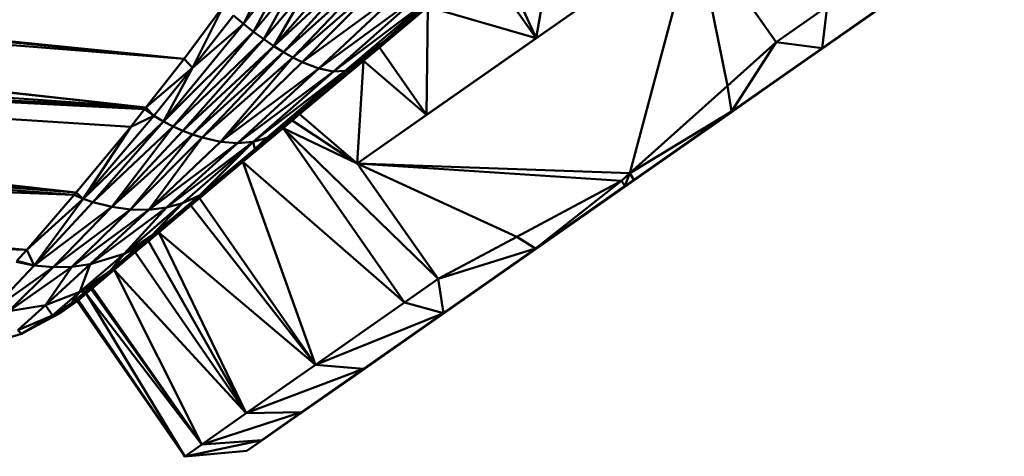
# Model space of a CAD drawing. Units: millimetres. Extents: x 0 to 3360, y 0 to 2376.
# Drawn here: x 2162 to 2185, y 1905 to 1915 of the extents above; entities that cross this region are included whole.
import ezdxf

# ---------------------------------------------------------------- set-up
doc = ezdxf.new("R2010")
doc.units = ezdxf.units.MM
doc.header["$LTSCALE"] = 8
doc.layers.add('Visible Edges(ISO)', color=7, linetype='Continuous', lineweight=50, true_color=0x262659)
doc.layers.add('Visible Tangent Edges(ISO)', color=7, linetype='Continuous', lineweight=50, true_color=0x1a1a3e)

msp = doc.modelspace()

# ---------------------------------------------------------------- linework, layer by layer
at = {"layer": 'Visible Edges(ISO)'}
for p, q in [((2129.018, 1917.519), (2166.008, 1913.838)), ((2129.018, 1917.378), (2166.008, 1913.838)), ((2170.027, 1911.405), (2177.884, 1916.907)), ((2177.884, 1916.907), (2179.765, 1914.221)), ((2166.008, 1913.838), (2129.009, 1916.738)), ((2165.115, 1912.702), (2129.019, 1916.737)), ((2168.086, 1914.133), (2170.165, 1916.514)), ((2174.186, 1914.318), (2173.257, 1916.385)), ((2168.146, 1916.167), (2167.384, 1914.65)), ((2168.086, 1914.133), (2170.402, 1916.284)), ((2168.313, 1913.991), (2170.402, 1916.284)), ((2167.384, 1914.65), (2168.387, 1915.932)), ((2167.62, 1914.464), (2168.387, 1915.932)), ((2168.313, 1913.991), (2170.629, 1916.072)), ((2170.629, 1916.072), (2168.533, 1913.867)), ((2176.723, 1916.094), (2174.186, 1914.318)), ((2167.62, 1914.464), (2168.63, 1915.707)), ((2167.854, 1914.292), (2168.63, 1915.707)), ((2170.843, 1915.88), (2168.533, 1913.867)), ((2168.745, 1913.762), (2170.843, 1915.88)), ((2167.854, 1914.292), (2168.871, 1915.492)), ((2168.086, 1914.133), (2168.871, 1915.492)), ((2168.745, 1913.762), (2171.222, 1915.569)), ((2169.136, 1913.611), (2171.222, 1915.569)), ((2165.115, 1912.702), (2129.021, 1915.278)), ((2169.136, 1913.611), (2171.525, 1915.36)), ((2169.474, 1913.543), (2171.525, 1915.36)), ((2169.474, 1913.543), (2171.745, 1915.257)), ((2169.751, 1913.557), (2171.745, 1915.257)), ((2170.723, 1914.303), (2171.745, 1915.257)), ((2170.723, 1914.303), (2171.857, 1915.249)), ((2180.834, 1914.087), (2182.626, 1915.341)), ((2166.008, 1913.838), (2166.922, 1915.067)), ((2166.199, 1913.624), (2166.922, 1915.067)), ((2171.671, 1915.049), (2170.543, 1914.102)), ((2171.636, 1912.532), (2171.671, 1915.049)), ((2174.186, 1914.318), (2171.671, 1915.049)), ((2179.765, 1914.221), (2180.951, 1915.052)), ((2182.351, 1915.135), (2180.496, 1913.835)), ((2180.834, 1914.087), (2180.951, 1915.052)), ((2166.199, 1913.624), (2167.15, 1914.846)), ((2167.384, 1914.65), (2167.15, 1914.846)), ((2163.493, 1910.726), (2129.023, 1914.56)), ((2129.023, 1914.56), (2164.763, 1912.254)), ((2129.023, 1914.56), (2165.115, 1912.702)), ((2167.384, 1914.65), (2165.523, 1912.38)), ((2167.384, 1914.65), (2166.199, 1913.624)), ((2167.384, 1914.65), (2167.62, 1914.464)), ((2167.62, 1914.464), (2165.523, 1912.38)), ((2167.62, 1914.464), (2165.749, 1912.265)), ((2167.854, 1914.292), (2165.749, 1912.265)), ((2167.854, 1914.292), (2165.976, 1912.163)), ((2167.62, 1914.464), (2167.854, 1914.292)), ((2167.854, 1914.292), (2168.086, 1914.133)), ((2169.751, 1913.557), (2170.723, 1914.303)), ((2169.886, 1913.605), (2170.723, 1914.303)), ((2170.723, 1914.303), (2170.17, 1913.789)), ((2171.636, 1912.532), (2174.186, 1914.318)), ((2165.976, 1912.163), (2168.086, 1914.133)), ((2168.086, 1914.133), (2166.2, 1912.076)), ((2168.086, 1914.133), (2168.313, 1913.991)), ((2170.17, 1913.789), (2170.543, 1914.102)), ((2178.637, 1913.211), (2179.765, 1914.221)), ((2178.73, 1912.615), (2179.765, 1914.221)), ((2178.73, 1912.615), (2180.834, 1914.087)), ((2180.834, 1914.087), (2179.765, 1914.221)), ((2165.115, 1912.702), (2166.008, 1913.838)), ((2166.199, 1913.624), (2166.008, 1913.838)), ((2166.2, 1912.076), (2168.313, 1913.991)), ((2168.313, 1913.991), (2166.421, 1912.003)), ((2168.533, 1913.867), (2166.421, 1912.003)), ((2166.849, 1911.905), (2168.533, 1913.867)), ((2168.533, 1913.867), (2168.313, 1913.991)), ((2168.745, 1913.762), (2168.533, 1913.867)), ((2180.496, 1913.835), (2178.353, 1912.334)), ((2166.199, 1913.624), (2165.115, 1912.702)), ((2166.199, 1913.624), (2165.297, 1912.508)), ((2166.199, 1913.624), (2165.523, 1912.38)), ((2166.849, 1911.905), (2168.745, 1913.762)), ((2166.849, 1911.905), (2169.136, 1913.611)), ((2169.136, 1913.611), (2167.248, 1911.872)), ((2168.688, 1912.546), (2170.17, 1913.789)), ((2169.136, 1913.611), (2168.745, 1913.762)), ((2169.136, 1913.611), (2169.474, 1913.543)), ((2169.155, 1912.995), (2169.886, 1913.605)), ((2170.027, 1911.405), (2170.17, 1913.789)), ((2170.17, 1913.789), (2171.636, 1912.532)), ((2169.474, 1913.543), (2167.248, 1911.872)), ((2169.751, 1913.557), (2167.609, 1911.906)), ((2169.474, 1913.543), (2167.609, 1911.906)), ((2169.751, 1913.557), (2167.925, 1912.002)), ((2169.751, 1913.557), (2169.155, 1912.995)), ((2169.474, 1913.543), (2169.751, 1913.557)), ((2129.027, 1913.318), (2163.444, 1910.671)), ((2129.027, 1913.318), (2163.493, 1910.726)), ((2176.363, 1911.173), (2178.637, 1913.211)), ((2169.155, 1912.995), (2167.925, 1912.002)), ((2169.155, 1912.995), (2168.688, 1912.546)), ((2165.083, 1912.662), (2165.115, 1912.702)), ((2163.659, 1910.579), (2165.297, 1912.508)), ((2164.763, 1912.254), (2165.083, 1912.662)), ((2165.297, 1912.508), (2164.763, 1912.254)), ((2165.523, 1912.38), (2165.297, 1912.508)), ((2168.514, 1912.4), (2168.688, 1912.546)), ((2170.027, 1911.405), (2168.688, 1912.546)), ((2170.027, 1911.405), (2171.636, 1912.532)), ((2176.363, 1911.173), (2178.73, 1912.615)), ((2176.458, 1911.025), (2178.73, 1912.615)), ((2163.493, 1910.726), (2164.763, 1912.254)), ((2165.523, 1912.38), (2163.659, 1910.579)), ((2163.659, 1910.579), (2164.763, 1912.254)), ((2165.523, 1912.38), (2163.88, 1910.506)), ((2165.749, 1912.265), (2163.88, 1910.506)), ((2165.749, 1912.265), (2164.323, 1910.394)), ((2165.523, 1912.38), (2165.749, 1912.265)), ((2165.749, 1912.265), (2165.976, 1912.163)), ((2167.367, 1911.438), (2168.306, 1912.226)), ((2168.306, 1912.226), (2168.514, 1912.4)), ((2168.306, 1912.226), (2171.124, 1908.171)), ((2168.306, 1912.226), (2171.908, 1908.72)), ((2168.306, 1912.226), (2170.027, 1911.405)), ((2178.353, 1912.334), (2176.068, 1910.734)), ((2129.03, 1912.066), (2162.348, 1909.396)), ((2129.03, 1912.066), (2163.444, 1910.671)), ((2164.323, 1910.394), (2165.976, 1912.163)), ((2164.323, 1910.394), (2166.2, 1912.076)), ((2164.761, 1910.333), (2166.2, 1912.076)), ((2164.761, 1910.333), (2166.421, 1912.003)), ((2165.187, 1910.327), (2166.421, 1912.003)), ((2165.976, 1912.163), (2166.2, 1912.076)), ((2166.421, 1912.003), (2166.2, 1912.076)), ((2166.849, 1911.905), (2166.421, 1912.003)), ((2167.609, 1911.906), (2167.925, 1912.002)), ((2168.037, 1912.061), (2167.649, 1911.736)), ((2167.925, 1912.002), (2167.649, 1911.736)), ((2162.348, 1909.396), (2129.031, 1911.787)), ((2165.187, 1910.327), (2166.849, 1911.905)), ((2165.187, 1910.327), (2167.248, 1911.872)), ((2167.609, 1911.906), (2165.591, 1910.375)), ((2165.591, 1910.375), (2167.248, 1911.872)), ((2167.609, 1911.906), (2165.966, 1910.477)), ((2167.609, 1911.906), (2166.369, 1910.664)), ((2167.248, 1911.872), (2166.849, 1911.905)), ((2167.248, 1911.872), (2167.609, 1911.906)), ((2167.649, 1911.736), (2166.361, 1910.594)), ((2167.649, 1911.736), (2166.369, 1910.664)), ((2167.649, 1911.736), (2167.367, 1911.438)), ((2166.361, 1910.594), (2167.367, 1911.438)), ((2167.367, 1911.438), (2169.054, 1906.72)), ((2167.367, 1911.438), (2171.124, 1908.171)), ((2171.908, 1908.72), (2170.027, 1911.405)), ((2176.363, 1911.173), (2176.167, 1910.997)), ((2176.363, 1911.173), (2176.25, 1910.879)), ((2176.363, 1911.173), (2176.458, 1911.025)), ((2173.74, 1909.699), (2176.167, 1910.997)), ((2174.173, 1909.424), (2176.167, 1910.997)), ((2176.25, 1910.879), (2174.173, 1909.424)), ((2176.167, 1910.997), (2176.25, 1910.879)), ((2176.25, 1910.879), (2176.458, 1911.025)), ((2162.348, 1909.396), (2163.445, 1910.67)), ((2163.445, 1910.67), (2163.493, 1910.726)), ((2163.493, 1910.726), (2163.659, 1910.579)), ((2166.356, 1910.653), (2165.244, 1909.719)), ((2166.356, 1910.653), (2165.415, 1909.798)), ((2166.359, 1910.655), (2165.966, 1910.477)), ((2166.356, 1910.653), (2166.159, 1910.424)), ((2166.357, 1910.654), (2166.356, 1910.653)), ((2166.357, 1910.654), (2166.356, 1910.653)), ((2176.068, 1910.734), (2173.796, 1909.143)), ((2162.348, 1909.396), (2163.659, 1910.579)), ((2163.659, 1910.579), (2162.522, 1909.031)), ((2163.88, 1910.506), (2162.522, 1909.031)), ((2163.88, 1910.506), (2163.659, 1910.579)), ((2163.88, 1910.506), (2164.323, 1910.394)), ((2165.966, 1910.477), (2164.61, 1909.304)), ((2166.159, 1910.424), (2165.415, 1909.798)), ((2165.966, 1910.477), (2165.591, 1910.375)), ((2166.361, 1910.594), (2166.159, 1910.424)), ((2169.054, 1906.72), (2166.159, 1910.424)), ((2162.348, 1909.396), (2129.037, 1910.379)), ((2162.522, 1909.031), (2164.323, 1910.394)), ((2164.323, 1910.394), (2162.96, 1908.993)), ((2162.96, 1908.993), (2164.761, 1910.333)), ((2164.761, 1910.333), (2163.395, 1909.001)), ((2163.395, 1909.001), (2165.187, 1910.327)), ((2165.591, 1910.375), (2163.819, 1909.056)), ((2165.187, 1910.327), (2163.819, 1909.056)), ((2164.323, 1910.394), (2164.761, 1910.333)), ((2165.591, 1910.375), (2164.61, 1909.304)), ((2164.761, 1910.333), (2165.187, 1910.327)), ((2165.591, 1910.375), (2165.187, 1910.327)), ((2164.61, 1909.304), (2165.244, 1909.719)), ((2165.244, 1909.719), (2165.02, 1909.53)), ((2165.177, 1909.598), (2165.415, 1909.798)), ((2165.244, 1909.719), (2165.415, 1909.798)), ((2165.415, 1909.798), (2167.447, 1905.592)), ((2169.054, 1906.72), (2165.415, 1909.798)), ((2164.869, 1909.338), (2165.177, 1909.598)), ((2164.924, 1909.449), (2165.177, 1909.598)), ((2165.02, 1909.53), (2164.924, 1909.449)), ((2167.447, 1905.592), (2165.177, 1909.598)), ((2173.74, 1909.699), (2171.908, 1908.72)), ((2162.118, 1909.137), (2162.348, 1909.396)), ((2162.522, 1909.031), (2162.348, 1909.396)), ((2163.584, 1908.419), (2164.61, 1909.304)), ((2164.61, 1909.304), (2163.819, 1909.056)), ((2164.291, 1908.915), (2164.924, 1909.449)), ((2164.291, 1908.915), (2164.61, 1909.304)), ((2164.381, 1908.927), (2164.869, 1909.338)), ((2174.173, 1909.424), (2171.908, 1908.72)), ((2172.03, 1907.923), (2174.173, 1909.424)), ((2161.496, 1907.952), (2162.522, 1909.031)), ((2162.522, 1909.031), (2162.1, 1909.117)), ((2162.522, 1909.031), (2162.96, 1908.993)), ((2162.785, 1908.109), (2163.819, 1909.056)), ((2163.819, 1909.056), (2163.395, 1909.001)), ((2163.584, 1908.419), (2163.819, 1909.056)), ((2173.796, 1909.143), (2171.692, 1907.671)), ((2161.496, 1907.952), (2162.96, 1908.993)), ((2161.93, 1907.963), (2163.395, 1909.001)), ((2162.96, 1908.993), (2161.93, 1907.963)), ((2162.96, 1908.993), (2163.395, 1909.001)), ((2163.584, 1908.419), (2164.291, 1908.915)), ((2164.381, 1908.927), (2163.877, 1908.502)), ((2163.997, 1908.666), (2164.291, 1908.915)), ((2164.291, 1908.915), (2164.381, 1908.927)), ((2167.447, 1905.592), (2164.381, 1908.927)), ((2164.381, 1908.927), (2166.413, 1904.866)), ((2163.71, 1908.422), (2163.997, 1908.666)), ((2163.997, 1908.666), (2163.877, 1908.502)), ((2171.908, 1908.72), (2171.124, 1908.171)), ((2172.03, 1907.923), (2171.908, 1908.72)), ((2163.584, 1908.419), (2162.785, 1908.109)), ((2162.944, 1907.868), (2163.584, 1908.419)), ((2163.71, 1908.422), (2163.366, 1908.13)), ((2163.584, 1908.419), (2163.366, 1908.13)), ((2163.726, 1908.374), (2163.55, 1908.225)), ((2163.584, 1908.419), (2163.71, 1908.422)), ((2163.71, 1908.422), (2163.847, 1908.476)), ((2163.847, 1908.476), (2163.726, 1908.374)), ((2166.413, 1904.866), (2163.726, 1908.374)), ((2166.022, 1904.589), (2163.726, 1908.374)), ((2163.877, 1908.502), (2163.847, 1908.476)), ((2166.413, 1904.866), (2163.847, 1908.476)), ((2162.785, 1908.109), (2161.93, 1907.963)), ((2162.785, 1908.109), (2162.142, 1907.523)), ((2163.129, 1907.927), (2163.519, 1908.198)), ((2163.274, 1908.052), (2163.55, 1908.225)), ((2163.535, 1908.212), (2163.274, 1908.052)), ((2163.319, 1908.09), (2163.366, 1908.13)), ((2163.519, 1908.198), (2163.535, 1908.212)), ((2166.022, 1904.589), (2163.519, 1908.198)), ((2163.535, 1908.212), (2163.55, 1908.225)), ((2166.022, 1904.589), (2163.55, 1908.225)), ((2171.124, 1908.171), (2169.054, 1906.72)), ((2172.03, 1907.923), (2171.124, 1908.171)), ((2163.129, 1907.927), (2162.713, 1907.701)), ((2163.274, 1908.052), (2162.944, 1907.868)), ((2163.129, 1907.927), (2162.944, 1907.868)), ((2163.129, 1907.927), (2163.274, 1908.052)), ((2163.274, 1908.052), (2163.319, 1908.09)), ((2170.176, 1906.623), (2172.03, 1907.923)), ((2162.944, 1907.868), (2162.142, 1907.523)), ((2162.944, 1907.868), (2162.223, 1907.436)), ((2162.713, 1907.701), (2162.223, 1907.436)), ((2171.692, 1907.671), (2169.9, 1906.418)), ((2162.223, 1907.436), (2161.916, 1907.344)), ((2162.142, 1907.523), (2162.223, 1907.436)), ((2169.054, 1906.72), (2167.447, 1905.592)), ((2168.736, 1905.614), (2170.176, 1906.623)), ((2170.176, 1906.623), (2169.054, 1906.72)), ((2169.9, 1906.418), (2168.541, 1905.468)), ((2167.447, 1905.592), (2166.413, 1904.866)), ((2168.736, 1905.614), (2167.447, 1905.592)), ((2167.81, 1904.963), (2168.736, 1905.614)), ((2168.541, 1905.468), (2167.709, 1904.887)), ((2167.81, 1904.963), (2166.413, 1904.866)), ((2167.459, 1904.715), (2167.81, 1904.963)), ((2166.413, 1904.866), (2166.022, 1904.589)), ((2167.459, 1904.715), (2166.022, 1904.589)), ((2167.709, 1904.887), (2167.459, 1904.715))]:
    msp.add_line(p, q, dxfattribs=at)
at = {"layer": 'Visible Tangent Edges(ISO)'}
for p, q in [((2174.186, 1914.318), (2174.758, 1917.657)), ((2185.067, 1917.043), (2176.263, 1910.879)), ((2176.263, 1910.879), (2184.817, 1916.871)), ((2177.884, 1916.907), (2176.363, 1911.173)), ((2177.884, 1916.907), (2178.637, 1913.211)), ((2165.115, 1912.702), (2129.001, 1916.684)), ((2176.263, 1910.879), (2184.716, 1916.796)), ((2176.263, 1910.879), (2183.985, 1916.29)), ((2176.263, 1910.879), (2183.79, 1916.145)), ((2170.027, 1911.405), (2176.723, 1916.094)), ((2176.723, 1916.094), (2171.636, 1912.532)), ((2174.186, 1914.318), (2172.932, 1916.111)), ((2170.543, 1914.102), (2171.857, 1915.249)), ((2176.263, 1910.879), (2182.626, 1915.341)), ((2182.351, 1915.135), (2176.263, 1910.879)), ((2129.023, 1914.56), (2165.083, 1912.662)), ((2170.723, 1914.303), (2170.543, 1914.102)), ((2171.636, 1912.532), (2170.543, 1914.102)), ((2180.834, 1914.087), (2176.263, 1910.879)), ((2129.025, 1914.018), (2163.493, 1910.726)), ((2176.263, 1910.879), (2180.496, 1913.835)), ((2169.886, 1913.605), (2168.688, 1912.546)), ((2169.751, 1913.557), (2169.886, 1913.605)), ((2169.886, 1913.605), (2170.17, 1913.789)), ((2178.73, 1912.615), (2178.637, 1913.211)), ((2169.155, 1912.995), (2168.445, 1912.401)), ((2165.297, 1912.508), (2165.115, 1912.702)), ((2165.297, 1912.508), (2165.083, 1912.662)), ((2168.445, 1912.401), (2168.688, 1912.546)), ((2176.263, 1910.879), (2178.73, 1912.615)), ((2167.925, 1912.002), (2168.445, 1912.401)), ((2168.445, 1912.401), (2168.037, 1912.061)), ((2168.037, 1912.061), (2168.306, 1912.226)), ((2168.445, 1912.401), (2168.306, 1912.226)), ((2168.445, 1912.401), (2168.514, 1912.4)), ((2168.514, 1912.4), (2170.027, 1911.405)), ((2176.263, 1910.879), (2178.353, 1912.334)), ((2168.037, 1912.061), (2167.367, 1911.438)), ((2167.925, 1912.002), (2168.037, 1912.061)), ((2167.609, 1911.906), (2167.649, 1911.736)), ((2162.348, 1909.396), (2129.031, 1911.735)), ((2170.027, 1911.405), (2176.363, 1911.173)), ((2176.167, 1910.997), (2170.027, 1911.405)), ((2173.74, 1909.699), (2170.027, 1911.405)), ((2167.459, 1904.715), (2176.263, 1910.879)), ((2176.263, 1910.879), (2167.709, 1904.887)), ((2176.263, 1910.879), (2167.81, 1904.963)), ((2176.263, 1910.879), (2168.541, 1905.468)), ((2168.736, 1905.614), (2176.263, 1910.879)), ((2169.9, 1906.418), (2176.263, 1910.879)), ((2176.263, 1910.879), (2170.176, 1906.623)), ((2176.263, 1910.879), (2171.692, 1907.671)), ((2176.263, 1910.879), (2172.03, 1907.923)), ((2176.263, 1910.879), (2173.796, 1909.143)), ((2176.263, 1910.879), (2174.173, 1909.424)), ((2176.068, 1910.734), (2176.263, 1910.879)), ((2176.25, 1910.879), (2176.263, 1910.879)), ((2176.263, 1910.879), (2176.458, 1911.025)), ((2163.444, 1910.67), (2163.659, 1910.579)), ((2166.356, 1910.653), (2166.361, 1910.594)), ((2162.348, 1909.396), (2129.036, 1910.593)), ((2165.966, 1910.477), (2165.244, 1909.719)), ((2166.361, 1910.594), (2169.054, 1906.72)), ((2164.924, 1909.449), (2165.415, 1909.798)), ((2165.02, 1909.53), (2165.415, 1909.798)), ((2164.61, 1909.304), (2165.02, 1909.53)), ((2174.173, 1909.424), (2173.74, 1909.699)), ((2164.291, 1908.915), (2164.869, 1909.338)), ((2164.924, 1909.449), (2164.61, 1909.304)), ((2164.924, 1909.449), (2164.869, 1909.338)), ((2164.869, 1909.338), (2167.447, 1905.592)), ((2162.118, 1909.137), (2162.522, 1909.031)), ((2162.785, 1908.109), (2163.395, 1909.001)), ((2164.381, 1908.927), (2163.997, 1908.666)), ((2163.584, 1908.419), (2163.997, 1908.666)), ((2163.319, 1908.09), (2163.726, 1908.374)), ((2163.366, 1908.13), (2163.847, 1908.476)), ((2163.366, 1908.13), (2163.726, 1908.374)), ((2163.71, 1908.422), (2163.877, 1908.502)), ((2163.877, 1908.502), (2166.413, 1904.866)), ((2162.944, 1907.868), (2162.785, 1908.109)), ((2163.366, 1908.13), (2162.944, 1907.868)), ((2163.129, 1907.927), (2163.535, 1908.212)), ((2163.55, 1908.225), (2163.319, 1908.09)), ((2166.022, 1904.589), (2163.535, 1908.212)), ((2163.319, 1908.09), (2162.944, 1907.868)), ((2172.03, 1907.923), (2169.054, 1906.72)), ((2162.944, 1907.868), (2162.713, 1907.701)), ((2170.176, 1906.623), (2167.447, 1905.592)), ((2168.736, 1905.614), (2166.413, 1904.866)), ((2167.81, 1904.963), (2166.022, 1904.589))]:
    msp.add_line(p, q, dxfattribs=at)

doc.saveas('drawing.dxf')
